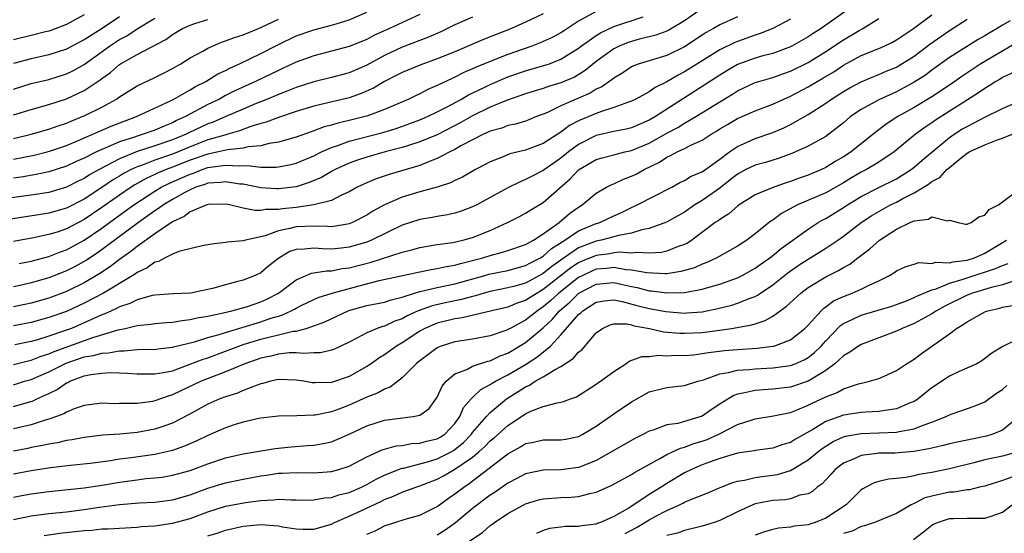
# Model space of a CAD drawing. Units: inches. Extents: x 2500230 to 2502000, y 1494000 to 1497000.
# Drawn here: x 2501160 to 2501271, y 1494574 to 1494632 of the extents above; entities that cross this region are included whole.
import ezdxf

# ---------------------------------------------------------------- set-up
doc = ezdxf.new("R2010")
doc.units = ezdxf.units.IN
doc.header["$MEASUREMENT"] = 0
doc.layers.add('LD24991494_2ft', color=232, linetype='Continuous')

msp = doc.modelspace()

# ---------------------------------------------------------------- linework, layer by layer
at = {"layer": 'LD24991494_2ft'}
for points, elevation in [([(2501237, 1494633.27), (2501235, 1494631.85), (2501233.21, 1494630.79), (2501233, 1494630.7), (2501231.76, 1494630.24), (2501229.74, 1494629.74), (2501229, 1494629.53), (2501228.6, 1494629.4), (2501227.61, 1494629), (2501227, 1494628.7), (2501225, 1494627.25), (2501223.76, 1494626.24), (2501222.52, 1494625.48), (2501221, 1494624.82), (2501219.59, 1494624.41), (2501219, 1494624.2), (2501218.07, 1494623.93), (2501217, 1494623.58), (2501214.82, 1494622.82), (2501213, 1494622.08), (2501211, 1494621.1), (2501209.67, 1494620.33), (2501207, 1494618.95), (2501205, 1494618.13), (2501203.74, 1494617.74), (2501203, 1494617.49), (2501201.09, 1494617), (2501199, 1494616.42), (2501197.94, 1494616.06), (2501197, 1494615.72), (2501195.42, 1494615), (2501195, 1494614.77), (2501193.88, 1494614.12), (2501192.48, 1494613.52), (2501191, 1494613.06), (2501189, 1494612.8), (2501188.8, 1494612.8), (2501187, 1494612.93), (2501185, 1494613.34), (2501184.64, 1494613.36), (2501183, 1494613.62), (2501182.46, 1494613.54), (2501181, 1494613.45), (2501180.68, 1494613.32), (2501179.66, 1494613), (2501179, 1494612.72), (2501178.41, 1494612.41), (2501177, 1494611.62), (2501175.97, 1494611), (2501175.42, 1494610.58), (2501175, 1494610.32), (2501173.14, 1494609), (2501168.46, 1494605.54), (2501167.26, 1494604.74), (2501165.98, 1494604.02), (2501165, 1494603.51), (2501163, 1494602.73), (2501161, 1494602.15), (2501159.9, 1494601.9), (2501159, 1494601.7)], 9468), ([(2501253.32, 1494633), (2501251, 1494631.36), (2501250.47, 1494631), (2501249.57, 1494630.43), (2501249, 1494630.04), (2501247.17, 1494629), (2501247, 1494628.91), (2501245, 1494628.17), (2501243.88, 1494627.88), (2501243, 1494627.62), (2501241, 1494626.9), (2501239.79, 1494626.21), (2501239, 1494625.72), (2501231.73, 1494621), (2501231, 1494620.59), (2501229, 1494619.75), (2501228.4, 1494619.6), (2501227, 1494619.32), (2501225, 1494618.85), (2501223, 1494617.86), (2501221.87, 1494617), (2501221, 1494616.29), (2501220.23, 1494615.77), (2501219, 1494614.88), (2501217.73, 1494614.27), (2501217, 1494613.87), (2501216.37, 1494613.63), (2501215, 1494612.95), (2501213, 1494611.83), (2501211.46, 1494611), (2501211, 1494610.77), (2501209.71, 1494610.29), (2501209, 1494610.07), (2501208.14, 1494609.86), (2501207, 1494609.69), (2501206.43, 1494609.57), (2501205, 1494609.35), (2501203, 1494608.7), (2501199.55, 1494607), (2501199, 1494606.78), (2501197, 1494606.19), (2501196.09, 1494606.09), (2501195, 1494605.99), (2501194.01, 1494606.01), (2501193, 1494606.11), (2501191.97, 1494605.97), (2501191, 1494605.95), (2501190.3, 1494605.7), (2501189.03, 1494604.97), (2501187.92, 1494604.08), (2501187, 1494603.3), (2501186.36, 1494603), (2501185, 1494602.48), (2501184.26, 1494602.26), (2501183, 1494601.94), (2501181.52, 1494601.52), (2501181, 1494601.39), (2501179.03, 1494601), (2501177.09, 1494600.91), (2501175, 1494600.76), (2501174.71, 1494600.71), (2501173, 1494600.24), (2501172.18, 1494599.82), (2501171, 1494599.44), (2501170.72, 1494599.28), (2501170.09, 1494599), (2501169.35, 1494598.65), (2501169, 1494598.53), (2501168.17, 1494598.17), (2501167, 1494597.62), (2501165.55, 1494597), (2501164.67, 1494596.67), (2501163, 1494596.11), (2501161.72, 1494595.72), (2501161, 1494595.53), (2501159.13, 1494595.13)], 9474), ([(2501219, 1494632.66), (2501217, 1494631.7), (2501215.39, 1494631), (2501212.24, 1494629.75), (2501209, 1494628.36), (2501207, 1494627.54), (2501205.13, 1494626.87), (2501203, 1494626), (2501202.35, 1494625.65), (2501201, 1494624.99), (2501199.76, 1494624.24), (2501198.38, 1494623.62), (2501197, 1494623.15), (2501193, 1494622.2), (2501191, 1494621.58), (2501189, 1494620.92), (2501187.62, 1494620.38), (2501187, 1494620.22), (2501185.88, 1494619.88), (2501184.61, 1494619.39), (2501183.26, 1494619), (2501182.92, 1494618.92), (2501181, 1494618.36), (2501179, 1494617.58), (2501177.63, 1494617), (2501177, 1494616.75), (2501175, 1494616.07), (2501173.48, 1494615.48), (2501173, 1494615.32), (2501172.31, 1494615), (2501171.46, 1494614.54), (2501171, 1494614.25), (2501170.21, 1494613.79), (2501169, 1494612.96), (2501167, 1494611.66), (2501165, 1494610.63), (2501163, 1494610.05), (2501161.86, 1494609.86), (2501160.35, 1494609.65), (2501157, 1494609.13)], 9462), ([(2501211, 1494632.28), (2501209, 1494631.4), (2501207.38, 1494630.63), (2501206, 1494630), (2501203, 1494628.86), (2501201, 1494627.93), (2501199, 1494626.84), (2501197, 1494625.96), (2501195, 1494625.43), (2501193, 1494624.95), (2501191, 1494624.32), (2501190.07, 1494623.93), (2501189, 1494623.53), (2501187.75, 1494623), (2501186.49, 1494622.49), (2501185, 1494621.86), (2501183.05, 1494621), (2501181.61, 1494620.39), (2501181, 1494620.18), (2501178.84, 1494619.16), (2501178.55, 1494619), (2501177, 1494618.36), (2501175, 1494617.68), (2501173, 1494617.04), (2501171, 1494616.23), (2501168.69, 1494615), (2501167.61, 1494614.39), (2501167, 1494613.99), (2501166.33, 1494613.67), (2501165, 1494613.01), (2501163, 1494612.42), (2501161, 1494612.1), (2501157.66, 1494611.66)], 9460), ([(2501225, 1494632.91), (2501223, 1494631.81), (2501221.29, 1494630.71), (2501221, 1494630.52), (2501220.01, 1494629.99), (2501219, 1494629.51), (2501218.64, 1494629.36), (2501217.71, 1494629), (2501215, 1494628.06), (2501213, 1494627.27), (2501211.4, 1494626.6), (2501211, 1494626.41), (2501210.01, 1494625.99), (2501209, 1494625.47), (2501208.67, 1494625.33), (2501207, 1494624.52), (2501205.93, 1494624.07), (2501205, 1494623.59), (2501204.59, 1494623.41), (2501203.76, 1494623), (2501201, 1494621.8), (2501199, 1494621.05), (2501198.84, 1494621), (2501197, 1494620.55), (2501195.72, 1494620.28), (2501195, 1494620.05), (2501194.17, 1494619.83), (2501193, 1494619.38), (2501192.71, 1494619.29), (2501191, 1494618.67), (2501189, 1494618.1), (2501187.95, 1494617.95), (2501187, 1494617.7), (2501185.58, 1494617.58), (2501185, 1494617.43), (2501183.24, 1494617.24), (2501182.23, 1494617), (2501181, 1494616.75), (2501179, 1494616.05), (2501177, 1494615.26), (2501176.29, 1494615), (2501175.38, 1494614.62), (2501175, 1494614.43), (2501174.01, 1494613.99), (2501172.73, 1494613.27), (2501172.32, 1494613), (2501171, 1494612.1), (2501169, 1494610.69), (2501167, 1494609.35), (2501165, 1494608.29), (2501163.92, 1494607.92), (2501163, 1494607.63), (2501161.27, 1494607.27), (2501159, 1494606.85)], 9464), ([(2501159, 1494616.18), (2501161.35, 1494616.65), (2501162.79, 1494617), (2501163.08, 1494617.08), (2501165, 1494617.74), (2501166.26, 1494618.26), (2501170.06, 1494619.94), (2501171.51, 1494620.49), (2501172.92, 1494621), (2501176.84, 1494622.84), (2501177.15, 1494623), (2501179, 1494624.03), (2501179.59, 1494624.41), (2501180.78, 1494625), (2501182.15, 1494625.85), (2501183, 1494626.24), (2501183.49, 1494626.51), (2501184.6, 1494627), (2501187, 1494628.16), (2501189, 1494629.19), (2501191, 1494630.18), (2501193, 1494630.86), (2501195, 1494631.36), (2501195.54, 1494631.54), (2501197, 1494631.98), (2501199, 1494632.83)], 9456), ([(2501205, 1494632.57), (2501201.6, 1494631), (2501199.81, 1494630.19), (2501199, 1494629.76), (2501197, 1494628.94), (2501193, 1494627.9), (2501191, 1494627.16), (2501189.52, 1494626.48), (2501189, 1494626.25), (2501186.4, 1494625), (2501184.07, 1494623.93), (2501183, 1494623.38), (2501182.31, 1494623), (2501181, 1494622.37), (2501178.47, 1494621), (2501177.45, 1494620.55), (2501177, 1494620.3), (2501176.06, 1494619.94), (2501175, 1494619.47), (2501173.69, 1494619), (2501173, 1494618.8), (2501172.69, 1494618.69), (2501171, 1494618.15), (2501169.46, 1494617.46), (2501169, 1494617.28), (2501168.41, 1494617), (2501167, 1494616.28), (2501166.1, 1494615.9), (2501165, 1494615.38), (2501163, 1494614.74), (2501161.57, 1494614.43), (2501159.86, 1494614.14), (2501159, 1494614.03)], 9458), ([(2501159, 1494590.61), (2501160.25, 1494591), (2501161, 1494591.21), (2501163, 1494592.07), (2501164.95, 1494593.05), (2501167, 1494593.76), (2501168.07, 1494593.93), (2501169, 1494594.2), (2501169.77, 1494594.23), (2501171, 1494594.47), (2501171.54, 1494594.46), (2501173, 1494594.6), (2501174.64, 1494594.64), (2501175, 1494594.62), (2501175.33, 1494594.67), (2501177, 1494594.86), (2501177.1, 1494594.9), (2501179.48, 1494595.48), (2501181, 1494595.95), (2501182.3, 1494596.3), (2501183, 1494596.54), (2501187, 1494597.74), (2501188.14, 1494598.14), (2501189, 1494598.4), (2501189.47, 1494598.53), (2501190.46, 1494599), (2501190.82, 1494599.18), (2501191, 1494599.3), (2501191.59, 1494599.59), (2501193, 1494600.28), (2501193.5, 1494600.5), (2501195.07, 1494601), (2501197.72, 1494601.72), (2501200.41, 1494602.41), (2501205, 1494603.42), (2501206.32, 1494603.68), (2501207, 1494603.78), (2501207.99, 1494604.01), (2501209, 1494604.16), (2501209.63, 1494604.37), (2501211, 1494604.7), (2501211.23, 1494604.77), (2501212.14, 1494605), (2501213, 1494605.28), (2501214.37, 1494605.63), (2501215, 1494605.84), (2501217, 1494606.52), (2501217.88, 1494607), (2501219, 1494607.71), (2501220.79, 1494609), (2501221.98, 1494610.02), (2501223, 1494610.75), (2501223.42, 1494611), (2501225, 1494612.33), (2501226.15, 1494613), (2501226.71, 1494613.29), (2501227, 1494613.4), (2501228.08, 1494613.92), (2501229, 1494614.24), (2501229.51, 1494614.49), (2501230.42, 1494615), (2501232.17, 1494615.83), (2501233, 1494616.4), (2501233.42, 1494616.58), (2501234.18, 1494617), (2501235, 1494617.38), (2501235.8, 1494617.8), (2501237, 1494618.33), (2501238, 1494619), (2501238.63, 1494619.37), (2501239, 1494619.61), (2501239.87, 1494620.13), (2501241, 1494620.78), (2501243, 1494621.65), (2501245, 1494622.41), (2501246.26, 1494623), (2501247, 1494623.32), (2501249, 1494624.39), (2501250.02, 1494625), (2501250.65, 1494625.35), (2501251.9, 1494626.1), (2501253, 1494626.84), (2501255, 1494627.92), (2501257, 1494628.72), (2501257.63, 1494629), (2501258.55, 1494629.45), (2501259, 1494629.69), (2501260.94, 1494631), (2501263, 1494632.55)], 9478), ([(2501167, 1494632.53), (2501165, 1494631.46), (2501163.24, 1494630.76), (2501163, 1494630.69), (2501162.6, 1494630.6), (2501161, 1494630.19), (2501159, 1494629.71)], 9446), ([(2501171, 1494632.3), (2501168.92, 1494630.92), (2501167, 1494629.71), (2501166.53, 1494629.47), (2501165, 1494628.64), (2501163, 1494628), (2501161, 1494627.57), (2501159, 1494627.01)], 9448), ([(2501241, 1494632.3), (2501239, 1494631.42), (2501238.29, 1494631), (2501237.46, 1494630.54), (2501237, 1494630.25), (2501235, 1494628.92), (2501233, 1494627.95), (2501229.85, 1494627), (2501229.23, 1494626.77), (2501229, 1494626.65), (2501228.02, 1494625.98), (2501227, 1494625.38), (2501226.8, 1494625.2), (2501225.63, 1494624.37), (2501225, 1494624.1), (2501224.32, 1494623.68), (2501222.74, 1494623), (2501221, 1494622.22), (2501219.49, 1494621.49), (2501219, 1494621.28), (2501218.25, 1494621), (2501217.37, 1494620.63), (2501217, 1494620.5), (2501215.85, 1494620.15), (2501215, 1494619.98), (2501214.29, 1494619.71), (2501213, 1494619.36), (2501212.77, 1494619.23), (2501212.23, 1494619), (2501211, 1494618.38), (2501209.68, 1494617.68), (2501209, 1494617.29), (2501208.41, 1494617), (2501207, 1494616.25), (2501205.82, 1494615.82), (2501205, 1494615.48), (2501201.56, 1494614.44), (2501200.06, 1494613.94), (2501199, 1494613.5), (2501197.93, 1494613), (2501197, 1494612.49), (2501196.07, 1494612.07), (2501195, 1494611.51), (2501193.01, 1494610.99), (2501191, 1494610.71), (2501189.46, 1494610.54), (2501189, 1494610.46), (2501187.54, 1494610.46), (2501187, 1494610.36), (2501186.35, 1494610.35), (2501185, 1494610.64), (2501183.46, 1494611), (2501183, 1494611.09), (2501181.04, 1494611.04), (2501180.89, 1494611), (2501179, 1494610.2), (2501178.31, 1494609.69), (2501177, 1494609.08), (2501175, 1494607.7), (2501173, 1494606.27), (2501172.3, 1494605.71), (2501171, 1494604.81), (2501169.98, 1494604.02), (2501168.78, 1494603.23), (2501167, 1494602.17), (2501165, 1494601.19), (2501163, 1494600.43), (2501161, 1494599.86), (2501160.29, 1494599.71), (2501159, 1494599.44)], 9470), ([(2501159, 1494624.12), (2501161, 1494624.75), (2501163, 1494625.23), (2501165, 1494625.85), (2501165.78, 1494626.23), (2501167, 1494626.92), (2501169.88, 1494629), (2501171, 1494629.74), (2501171.83, 1494630.17), (2501173, 1494630.94), (2501175, 1494632.18)], 9450), ([(2501159, 1494592.91), (2501160.66, 1494593.34), (2501161, 1494593.41), (2501162.14, 1494593.86), (2501163, 1494594.11), (2501163.61, 1494594.39), (2501167.98, 1494595.98), (2501170.85, 1494596.84), (2501171.63, 1494597), (2501173, 1494597.32), (2501174.54, 1494597.46), (2501175, 1494597.54), (2501176.33, 1494597.67), (2501177, 1494597.72), (2501178.09, 1494597.91), (2501179, 1494598), (2501179.81, 1494598.19), (2501181, 1494598.38), (2501182.76, 1494598.76), (2501183.74, 1494599), (2501185.49, 1494599.49), (2501187, 1494600), (2501187.69, 1494600.31), (2501189.02, 1494600.98), (2501191, 1494602.5), (2501192.74, 1494603.26), (2501194.46, 1494603.54), (2501195, 1494603.53), (2501196.23, 1494603.77), (2501197, 1494603.86), (2501199.49, 1494604.51), (2501203, 1494605.65), (2501204.1, 1494605.9), (2501205, 1494606.18), (2501207, 1494606.5), (2501208.74, 1494606.74), (2501209.88, 1494607), (2501211, 1494607.31), (2501213, 1494608.11), (2501214.95, 1494609), (2501216.31, 1494609.69), (2501217, 1494610.05), (2501217.58, 1494610.42), (2501219, 1494611.26), (2501222.06, 1494613.94), (2501223, 1494614.99), (2501225, 1494616.14), (2501225.66, 1494616.34), (2501227, 1494616.69), (2501228.23, 1494617), (2501229, 1494617.17), (2501231, 1494618.01), (2501233, 1494619.13), (2501234.23, 1494619.77), (2501235, 1494620.25), (2501236.3, 1494621), (2501239, 1494622.69), (2501240.44, 1494623.56), (2501241, 1494623.93), (2501243, 1494624.87), (2501243.4, 1494625), (2501245, 1494625.45), (2501246.14, 1494625.86), (2501247, 1494626.16), (2501249, 1494627.15), (2501251, 1494628.38), (2501253, 1494629.72), (2501254.78, 1494630.78), (2501255.18, 1494631), (2501257, 1494632.13)], 9476), ([(2501159, 1494588.14), (2501161.21, 1494588.79), (2501161.63, 1494589), (2501163, 1494589.62), (2501163.93, 1494590.07), (2501165, 1494590.82), (2501165.14, 1494590.86), (2501165.37, 1494591), (2501167, 1494591.61), (2501167.77, 1494591.77), (2501169, 1494591.93), (2501169.98, 1494591.98), (2501171.92, 1494591.92), (2501173, 1494591.85), (2501173.83, 1494591.83), (2501175, 1494591.83), (2501175.99, 1494591.99), (2501177, 1494592.2), (2501178.89, 1494592.89), (2501180.48, 1494593.52), (2501181, 1494593.68), (2501183, 1494594.4), (2501184.53, 1494595), (2501185, 1494595.17), (2501187, 1494595.78), (2501188.06, 1494596.06), (2501189, 1494596.26), (2501190.67, 1494596.67), (2501191, 1494596.7), (2501192.16, 1494597), (2501193, 1494597.27), (2501194.25, 1494597.74), (2501196.98, 1494599.02), (2501199, 1494599.58), (2501201, 1494599.99), (2501201.76, 1494600.24), (2501203, 1494600.54), (2501204.43, 1494601), (2501205, 1494601.17), (2501205.2, 1494601.2), (2501207, 1494601.63), (2501209, 1494602.04), (2501212.38, 1494603), (2501212.85, 1494603.15), (2501215, 1494603.58), (2501217, 1494604.12), (2501217.56, 1494604.44), (2501218.68, 1494605), (2501219, 1494605.19), (2501219.95, 1494606.05), (2501221.46, 1494607), (2501223, 1494608.05), (2501225, 1494608.88), (2501225.39, 1494609), (2501227, 1494609.77), (2501227.85, 1494610.15), (2501229, 1494610.72), (2501229.63, 1494611), (2501233.55, 1494613), (2501234.48, 1494613.52), (2501235, 1494613.77), (2501235.76, 1494614.24), (2501237, 1494614.75), (2501239, 1494616.18), (2501240.08, 1494617), (2501241, 1494617.63), (2501242.11, 1494618.11), (2501243, 1494618.51), (2501245, 1494619.21), (2501246.25, 1494619.75), (2501247, 1494620.11), (2501249, 1494621.23), (2501251, 1494622.52), (2501251.66, 1494623), (2501253, 1494623.85), (2501253.73, 1494624.27), (2501255, 1494624.96), (2501256.43, 1494625.57), (2501257, 1494625.78), (2501257.85, 1494626.15), (2501259, 1494626.62), (2501259.25, 1494626.75), (2501261, 1494627.86), (2501262.77, 1494629.23), (2501265, 1494630.78), (2501267, 1494632.06)], 9480), ([(2501247, 1494632.05), (2501244.99, 1494631), (2501243.57, 1494630.43), (2501243, 1494630.25), (2501241, 1494629.52), (2501240.63, 1494629.37), (2501239, 1494628.58), (2501237, 1494627.34), (2501235, 1494626.08), (2501234.28, 1494625.72), (2501233, 1494624.96), (2501231.68, 1494624.32), (2501231, 1494623.83), (2501229.49, 1494623), (2501229, 1494622.77), (2501228.66, 1494622.66), (2501227, 1494622.03), (2501225.6, 1494621.6), (2501225, 1494621.37), (2501223, 1494620.53), (2501221.99, 1494620.01), (2501221, 1494619.24), (2501219, 1494617.95), (2501217, 1494617.21), (2501215.22, 1494616.78), (2501214.46, 1494616.46), (2501213, 1494615.89), (2501212.43, 1494615.57), (2501211.31, 1494615), (2501209.84, 1494614.16), (2501209, 1494613.77), (2501208.5, 1494613.5), (2501207, 1494613), (2501205, 1494612.46), (2501203, 1494611.87), (2501201, 1494611.02), (2501199.7, 1494610.3), (2501199, 1494609.85), (2501197.38, 1494609), (2501197, 1494608.85), (2501196.83, 1494608.83), (2501195, 1494608.51), (2501194.56, 1494608.56), (2501193, 1494608.57), (2501191, 1494608.5), (2501190.31, 1494608.31), (2501189, 1494608.06), (2501187.5, 1494607.5), (2501185.28, 1494607), (2501185, 1494606.91), (2501183.23, 1494606.78), (2501183, 1494606.72), (2501181.44, 1494606.56), (2501181, 1494606.46), (2501180.35, 1494606.35), (2501177.71, 1494605.71), (2501177, 1494605.41), (2501176.17, 1494605), (2501175.42, 1494604.58), (2501175, 1494604.5), (2501174.15, 1494603.85), (2501173, 1494603.33), (2501172.81, 1494603.19), (2501172.52, 1494603), (2501169.2, 1494601), (2501167, 1494599.85), (2501165, 1494598.93), (2501163, 1494598.22), (2501161, 1494597.67), (2501159, 1494597.27)], 9472), ([(2501159, 1494618.52), (2501160.99, 1494619), (2501163, 1494619.57), (2501164.05, 1494619.95), (2501165, 1494620.27), (2501165.51, 1494620.49), (2501166.78, 1494621), (2501167, 1494621.1), (2501169, 1494622.09), (2501170.66, 1494623), (2501171, 1494623.24), (2501173, 1494624.49), (2501175, 1494625.44), (2501176.05, 1494625.95), (2501177, 1494626.45), (2501177.95, 1494627), (2501179, 1494627.65), (2501180.42, 1494628.42), (2501181, 1494628.75), (2501181.54, 1494629), (2501182.57, 1494629.43), (2501183, 1494629.58), (2501184.01, 1494629.99), (2501185, 1494630.29), (2501186.74, 1494631), (2501187, 1494631.09), (2501189, 1494632.04)], 9454), ([(2501159, 1494621.22), (2501161, 1494621.83), (2501163, 1494622.37), (2501165, 1494623.03), (2501167, 1494623.96), (2501168.82, 1494625.17), (2501169, 1494625.32), (2501169.98, 1494626.02), (2501171, 1494626.93), (2501171.1, 1494627), (2501173, 1494628.05), (2501176.24, 1494629.76), (2501177, 1494630.33), (2501178.15, 1494631), (2501179, 1494631.39), (2501179.55, 1494631.55), (2501181, 1494632.02)], 9452), ([(2501271.87, 1494631.87), (2501271, 1494631.37), (2501270.43, 1494631), (2501269.52, 1494630.48), (2501269, 1494630.15), (2501268.27, 1494629.73), (2501265, 1494627.69), (2501263, 1494626.27), (2501262.28, 1494625.72), (2501261, 1494624.9), (2501259, 1494623.82), (2501257, 1494622.91), (2501255, 1494621.81), (2501253.81, 1494621), (2501253, 1494620.31), (2501251.34, 1494619), (2501251, 1494618.76), (2501249, 1494617.66), (2501247.57, 1494617), (2501247.17, 1494616.83), (2501245.71, 1494616.29), (2501244.18, 1494615.82), (2501243, 1494615.51), (2501241.95, 1494615), (2501241.33, 1494614.67), (2501241, 1494614.49), (2501240.18, 1494613.82), (2501239, 1494612.9), (2501237, 1494611.5), (2501236.18, 1494611), (2501235, 1494610.19), (2501232.97, 1494609.03), (2501231, 1494608.32), (2501230.16, 1494608.16), (2501229, 1494607.79), (2501227.52, 1494607.52), (2501227, 1494607.36), (2501225.57, 1494607), (2501225, 1494606.9), (2501223, 1494606.13), (2501221.14, 1494604.86), (2501221, 1494604.74), (2501219.97, 1494604.03), (2501219, 1494603.23), (2501217, 1494602.14), (2501215.79, 1494601.79), (2501215, 1494601.58), (2501213, 1494601.19), (2501212.3, 1494601), (2501211.31, 1494600.69), (2501211, 1494600.62), (2501209.74, 1494600.26), (2501208.07, 1494599.93), (2501206.43, 1494599.57), (2501204.84, 1494599), (2501203.58, 1494598.42), (2501203, 1494598.09), (2501202.17, 1494597.83), (2501201, 1494597.26), (2501200.78, 1494597.22), (2501200.18, 1494597), (2501199, 1494596.49), (2501197.88, 1494595.88), (2501197, 1494595.44), (2501195.35, 1494594.65), (2501195, 1494594.53), (2501193.76, 1494594.24), (2501193, 1494594.22), (2501191.86, 1494594.14), (2501191, 1494594.22), (2501190.21, 1494594.21), (2501189, 1494594.08), (2501188.14, 1494593.86), (2501187, 1494593.64), (2501185.18, 1494593), (2501183, 1494592.06), (2501181.52, 1494591.52), (2501180.24, 1494591), (2501177, 1494589.45), (2501176.64, 1494589.36), (2501175, 1494588.77), (2501174.72, 1494588.72), (2501173, 1494588.48), (2501171.5, 1494588.5), (2501171, 1494588.47), (2501170.46, 1494588.46), (2501169, 1494588.53), (2501167, 1494588.27), (2501165.88, 1494587.88), (2501165, 1494587.51), (2501164.69, 1494587.31), (2501163.86, 1494587), (2501163, 1494586.7), (2501162.59, 1494586.59), (2501161, 1494586.08), (2501159.81, 1494585.81), (2501159, 1494585.6)], 9482), ([(2501159.65, 1494604.35), (2501161, 1494604.62), (2501161.29, 1494604.71), (2501163, 1494605.15), (2501164.33, 1494605.67), (2501165, 1494605.91), (2501167, 1494607.01), (2501169, 1494608.37), (2501169.85, 1494609), (2501171.69, 1494610.31), (2501172.63, 1494611), (2501175, 1494612.56), (2501175.73, 1494613), (2501176.57, 1494613.43), (2501177, 1494613.6), (2501179, 1494614.49), (2501179.39, 1494614.61), (2501180.35, 1494615), (2501181, 1494615.22), (2501181.28, 1494615.28), (2501183, 1494615.51), (2501184.59, 1494615.41), (2501185.48, 1494615.48), (2501187, 1494615.29), (2501188.73, 1494615.27), (2501189, 1494615.3), (2501190.41, 1494615.59), (2501191, 1494615.74), (2501193, 1494616.57), (2501193.88, 1494617), (2501195, 1494617.5), (2501195.73, 1494617.73), (2501197, 1494618.21), (2501200.81, 1494619.19), (2501202.34, 1494619.66), (2501205, 1494620.63), (2501205.88, 1494621), (2501207, 1494621.54), (2501208.12, 1494622.12), (2501209.74, 1494623), (2501210.53, 1494623.47), (2501212.31, 1494624.31), (2501213, 1494624.65), (2501214.63, 1494625.37), (2501215, 1494625.51), (2501217, 1494626.21), (2501219.18, 1494626.82), (2501219.69, 1494627), (2501221, 1494627.5), (2501223, 1494628.78), (2501223.28, 1494629), (2501225, 1494630.21), (2501225.49, 1494630.51), (2501227, 1494631.22), (2501230.33, 1494632.33)], 9466), ([(2501273.88, 1494630.12), (2501269, 1494627.27), (2501268.57, 1494627), (2501266.43, 1494625.57), (2501265.26, 1494624.74), (2501263, 1494623.26), (2501261, 1494622.04), (2501259.16, 1494621), (2501257.85, 1494620.15), (2501257, 1494619.49), (2501256.71, 1494619.29), (2501256.37, 1494619), (2501253.86, 1494617), (2501253, 1494616.44), (2501252.08, 1494615.92), (2501251, 1494615.23), (2501250.51, 1494615), (2501249, 1494614.38), (2501247.97, 1494614.03), (2501247, 1494613.65), (2501246.5, 1494613.5), (2501245.1, 1494613), (2501243, 1494612.14), (2501241.19, 1494611), (2501241, 1494610.86), (2501240.02, 1494609.98), (2501239, 1494609.36), (2501238.8, 1494609.2), (2501238.49, 1494609), (2501235.81, 1494607), (2501235.33, 1494606.67), (2501235, 1494606.51), (2501234.27, 1494606.27), (2501233, 1494605.76), (2501232.38, 1494605.62), (2501231, 1494605.51), (2501229.61, 1494605.61), (2501229, 1494605.54), (2501227.63, 1494605.63), (2501227, 1494605.56), (2501226.54, 1494605.46), (2501225, 1494605.28), (2501223.39, 1494604.61), (2501223, 1494604.42), (2501222.14, 1494603.86), (2501219, 1494601.4), (2501218.3, 1494601), (2501217.5, 1494600.5), (2501217, 1494600.16), (2501216.12, 1494599.88), (2501215, 1494599.42), (2501213.18, 1494599), (2501209.81, 1494598.19), (2501209, 1494598.09), (2501207, 1494597.6), (2501205.59, 1494597), (2501205, 1494596.67), (2501203, 1494595.37), (2501202.36, 1494595), (2501201, 1494594), (2501200.38, 1494593.62), (2501199.5, 1494593), (2501199, 1494592.67), (2501197, 1494591.55), (2501195, 1494590.87), (2501193.16, 1494590.84), (2501193, 1494590.82), (2501192.83, 1494590.83), (2501191.89, 1494591), (2501191, 1494591.14), (2501189, 1494591.2), (2501188.11, 1494591), (2501187.24, 1494590.76), (2501187, 1494590.72), (2501186.58, 1494590.58), (2501185, 1494589.94), (2501184.35, 1494589.65), (2501183, 1494589.23), (2501182.38, 1494589), (2501181, 1494588.41), (2501178.8, 1494587.2), (2501177, 1494586.26), (2501175.89, 1494585.89), (2501175, 1494585.56), (2501173, 1494585.2), (2501171.02, 1494585.02), (2501169.11, 1494584.89), (2501167, 1494584.63), (2501165.64, 1494584.36), (2501165, 1494584.28), (2501163.97, 1494584.03), (2501163, 1494583.88), (2501162.29, 1494583.71), (2501161, 1494583.49), (2501160.6, 1494583.4), (2501159, 1494583.09)], 9484), ([(2501272.06, 1494625.94), (2501271, 1494625.44), (2501270.74, 1494625.26), (2501270.28, 1494625), (2501269.52, 1494624.48), (2501269, 1494624.19), (2501268.31, 1494623.69), (2501263.41, 1494620.59), (2501263, 1494620.29), (2501262.22, 1494619.78), (2501261.16, 1494619), (2501258.74, 1494617), (2501257, 1494615.84), (2501255.6, 1494615), (2501255, 1494614.7), (2501253.93, 1494614.07), (2501253, 1494613.5), (2501251, 1494612.37), (2501247.81, 1494611), (2501245.99, 1494610.01), (2501245, 1494609.28), (2501244.82, 1494609.18), (2501243, 1494607.7), (2501242.05, 1494607), (2501241, 1494606.31), (2501238.65, 1494605), (2501237.54, 1494604.46), (2501237, 1494604.27), (2501236.13, 1494603.87), (2501234.57, 1494603.43), (2501233, 1494603.2), (2501232.81, 1494603.19), (2501230.72, 1494603.28), (2501229, 1494603.61), (2501228.35, 1494603.65), (2501227, 1494603.89), (2501226.2, 1494603.8), (2501225, 1494603.71), (2501224.5, 1494603.5), (2501223.47, 1494603), (2501223, 1494602.76), (2501220.77, 1494601), (2501219.85, 1494600.15), (2501219, 1494599.43), (2501218.36, 1494599), (2501217, 1494597.92), (2501215.24, 1494597), (2501215, 1494596.86), (2501214.76, 1494596.76), (2501213, 1494596.16), (2501211, 1494595.79), (2501209, 1494595.49), (2501207.45, 1494595), (2501207.12, 1494594.88), (2501207, 1494594.81), (2501205, 1494593.33), (2501204.59, 1494593), (2501203, 1494591.38), (2501201.66, 1494590.34), (2501201, 1494590.12), (2501200.3, 1494589.7), (2501199, 1494589.21), (2501197, 1494588.31), (2501195.86, 1494587.86), (2501195, 1494587.54), (2501193.18, 1494587.18), (2501193, 1494587.16), (2501191.08, 1494587.08), (2501189, 1494587.06), (2501187, 1494586.82), (2501186.78, 1494586.78), (2501185, 1494586.36), (2501184.09, 1494586.09), (2501183, 1494585.74), (2501181, 1494584.87), (2501179.75, 1494584.25), (2501178.36, 1494583.64), (2501177, 1494583.17), (2501176.33, 1494583), (2501175, 1494582.71), (2501172.32, 1494582.32), (2501171, 1494582.16), (2501169.98, 1494581.98), (2501167.68, 1494581.68), (2501165.45, 1494581.45), (2501163.19, 1494581.19), (2501161, 1494580.87), (2501159, 1494580.49)], 9486), ([(2501159, 1494577.88), (2501159.94, 1494578.06), (2501161, 1494578.25), (2501163, 1494578.51), (2501167, 1494578.91), (2501169.26, 1494579.26), (2501171, 1494579.57), (2501173, 1494579.85), (2501173.97, 1494579.97), (2501175, 1494580.05), (2501175.85, 1494580.15), (2501177, 1494580.35), (2501179, 1494580.9), (2501181, 1494581.65), (2501183, 1494582.32), (2501185, 1494582.78), (2501188.62, 1494583.38), (2501190.43, 1494583.57), (2501192.29, 1494583.71), (2501193, 1494583.78), (2501194.06, 1494583.94), (2501195, 1494584.15), (2501195.61, 1494584.39), (2501197, 1494585.01), (2501199, 1494585.97), (2501201, 1494586.59), (2501204.27, 1494587), (2501205, 1494587.15), (2501206.09, 1494587.91), (2501206.92, 1494589.08), (2501207, 1494589.22), (2501207.55, 1494590.45), (2501208, 1494591), (2501209, 1494591.83), (2501210.35, 1494592.35), (2501211, 1494592.7), (2501212.72, 1494593.28), (2501213, 1494593.32), (2501214.12, 1494593.88), (2501215, 1494594.19), (2501217, 1494595.39), (2501219, 1494597.08), (2501220, 1494598), (2501220.85, 1494599), (2501222.01, 1494599.99), (2501223.02, 1494601), (2501225, 1494602.02), (2501227, 1494602.19), (2501227.99, 1494601.99), (2501229, 1494601.75), (2501229.63, 1494601.63), (2501231, 1494601.27), (2501231.26, 1494601.26), (2501233, 1494601.02), (2501235, 1494601.07), (2501237, 1494601.44), (2501237.65, 1494601.65), (2501239, 1494602.02), (2501241, 1494602.74), (2501241.53, 1494603), (2501243, 1494603.82), (2501243.68, 1494604.32), (2501244.66, 1494605), (2501245, 1494605.27), (2501245.93, 1494606.07), (2501249, 1494608.26), (2501250.14, 1494609), (2501250.68, 1494609.32), (2501251, 1494609.47), (2501253, 1494610.69), (2501253.46, 1494611), (2501255, 1494611.95), (2501257, 1494612.97), (2501259, 1494613.97), (2501259.65, 1494614.35), (2501260.66, 1494615), (2501261, 1494615.27), (2501261.92, 1494616.08), (2501265, 1494618.63), (2501265.54, 1494619), (2501266.43, 1494619.57), (2501267, 1494619.9), (2501267.75, 1494620.25), (2501269, 1494620.93), (2501271, 1494621.93), (2501273.45, 1494623)], 9488), ([(2501159, 1494575.32), (2501161, 1494575.75), (2501163, 1494576.02), (2501165, 1494576.22), (2501167, 1494576.46), (2501168.72, 1494576.72), (2501171, 1494577.04), (2501173.22, 1494577.22), (2501175, 1494577.31), (2501177, 1494577.57), (2501179, 1494578.13), (2501181, 1494578.87), (2501183, 1494579.49), (2501185, 1494579.9), (2501187, 1494580.27), (2501187.64, 1494580.36), (2501189, 1494580.58), (2501189.42, 1494580.58), (2501191, 1494580.67), (2501193, 1494580.64), (2501195, 1494580.77), (2501195.86, 1494581), (2501197, 1494581.37), (2501199, 1494582.45), (2501200.77, 1494583.23), (2501202.33, 1494583.67), (2501203, 1494583.74), (2501204.06, 1494583.94), (2501205, 1494583.98), (2501205.79, 1494584.21), (2501207, 1494584.48), (2501207.33, 1494584.66), (2501207.85, 1494585), (2501209, 1494586.21), (2501209.56, 1494587), (2501209.98, 1494588.02), (2501210.84, 1494589), (2501210.9, 1494589.1), (2501211, 1494589.17), (2501211.93, 1494590.07), (2501213, 1494590.62), (2501213.22, 1494590.78), (2501213.59, 1494591), (2501215, 1494591.74), (2501217, 1494592.92), (2501218.28, 1494593.72), (2501219.82, 1494595), (2501221, 1494596.25), (2501223, 1494598.56), (2501223.24, 1494598.76), (2501223.48, 1494599), (2501225, 1494599.98), (2501225.88, 1494600.12), (2501227, 1494600.23), (2501227.94, 1494600.06), (2501229.61, 1494599.61), (2501231, 1494599.27), (2501232.9, 1494598.9), (2501235, 1494598.74), (2501235.25, 1494598.75), (2501237, 1494598.89), (2501238.76, 1494599.24), (2501240.36, 1494599.64), (2501241, 1494599.84), (2501242.44, 1494600.44), (2501243, 1494600.63), (2501243.25, 1494600.75), (2501243.59, 1494601), (2501245, 1494601.92), (2501246.72, 1494603.28), (2501247.89, 1494604.11), (2501249, 1494604.85), (2501251, 1494606.09), (2501252.35, 1494607), (2501253, 1494607.46), (2501255.01, 1494609), (2501256.22, 1494609.78), (2501257, 1494610.25), (2501258.35, 1494611), (2501259, 1494611.32), (2501259.71, 1494611.71), (2501261, 1494612.37), (2501262.65, 1494613.35), (2501263, 1494613.65), (2501263.91, 1494614.09), (2501264.73, 1494615), (2501265, 1494615.24), (2501266.32, 1494616.32), (2501267, 1494616.85), (2501267.11, 1494616.89), (2501267.25, 1494617), (2501269, 1494617.79), (2501270.34, 1494618.34), (2501271, 1494618.55), (2501272.12, 1494619)], 9490), ([(2501162.46, 1494573.54), (2501164.23, 1494573.77), (2501167, 1494574.07), (2501167.87, 1494574.13), (2501169, 1494574.26), (2501169.72, 1494574.28), (2501171, 1494574.37), (2501173, 1494574.47), (2501173.47, 1494574.53), (2501175, 1494574.63), (2501177, 1494574.92), (2501179, 1494575.45), (2501181, 1494576.19), (2501183, 1494576.83), (2501185.26, 1494577.26), (2501187, 1494577.48), (2501188.45, 1494577.55), (2501189, 1494577.63), (2501190.45, 1494577.55), (2501191, 1494577.56), (2501191.54, 1494577.54), (2501193, 1494577.55), (2501194.21, 1494577.79), (2501195, 1494577.84), (2501195.86, 1494578.14), (2501197, 1494578.4), (2501198.4, 1494579), (2501199, 1494579.29), (2501200.08, 1494579.92), (2501201, 1494580.36), (2501202.62, 1494581), (2501203, 1494581.14), (2501203.16, 1494581.16), (2501205.88, 1494581.88), (2501207, 1494582.22), (2501208.55, 1494583), (2501208.84, 1494583.16), (2501209, 1494583.27), (2501209.95, 1494584.05), (2501210.87, 1494585), (2501211, 1494585.18), (2501212.56, 1494587), (2501213, 1494587.47), (2501214.85, 1494589), (2501216.17, 1494589.83), (2501217, 1494590.39), (2501217.44, 1494590.56), (2501218.1, 1494591), (2501219, 1494591.5), (2501220.35, 1494592.35), (2501221, 1494592.68), (2501222.4, 1494593.6), (2501223, 1494594.32), (2501223.39, 1494594.61), (2501225, 1494596.49), (2501225.71, 1494597), (2501226.59, 1494597.41), (2501227, 1494597.5), (2501228.5, 1494597.5), (2501229, 1494597.4), (2501229.3, 1494597.3), (2501231.02, 1494597), (2501232.62, 1494596.62), (2501234.46, 1494596.45), (2501235, 1494596.45), (2501237, 1494596.54), (2501239, 1494596.81), (2501240.32, 1494597), (2501242.61, 1494597.39), (2501243, 1494597.53), (2501244.12, 1494597.88), (2501245, 1494598.4), (2501245.82, 1494599), (2501246.52, 1494599.48), (2501248.18, 1494601), (2501249, 1494601.62), (2501251, 1494602.86), (2501252.45, 1494603.55), (2501253, 1494603.89), (2501253.73, 1494604.27), (2501254.63, 1494605), (2501255.98, 1494606.02), (2501257.07, 1494607), (2501259, 1494608.23), (2501260.55, 1494609), (2501261, 1494609.2), (2501262.62, 1494609.38), (2501263, 1494609.63), (2501264.8, 1494609.2), (2501265, 1494609.27), (2501266.01, 1494609), (2501266.81, 1494608.81), (2501267, 1494608.8), (2501267.45, 1494609), (2501268.34, 1494609.66), (2501269, 1494609.82), (2501269.52, 1494610.48), (2501270.57, 1494611), (2501272.36, 1494612.36)], 9492), ([(2501181, 1494573.49), (2501182.16, 1494573.84), (2501183, 1494574.13), (2501185, 1494574.58), (2501187, 1494574.76), (2501189, 1494574.62), (2501189.48, 1494574.52), (2501191, 1494574.28), (2501191.76, 1494574.24), (2501193, 1494574.24), (2501195, 1494574.82), (2501195.37, 1494575), (2501197, 1494575.71), (2501198.33, 1494576.33), (2501200.61, 1494577.39), (2501201, 1494577.6), (2501202.04, 1494577.97), (2501203, 1494578.42), (2501204.55, 1494579), (2501205, 1494579.15), (2501207, 1494579.91), (2501207.71, 1494580.29), (2501209, 1494581.03), (2501211, 1494582.41), (2501211.71, 1494583), (2501212.39, 1494583.61), (2501213, 1494584.25), (2501213.42, 1494584.58), (2501215, 1494585.98), (2501217, 1494587.31), (2501217.6, 1494587.6), (2501219, 1494588.15), (2501220.56, 1494588.56), (2501221, 1494588.62), (2501221.3, 1494588.7), (2501222.08, 1494589), (2501222.77, 1494589.23), (2501225, 1494590.66), (2501225.19, 1494590.81), (2501225.5, 1494591), (2501227, 1494592.13), (2501228.34, 1494593), (2501228.72, 1494593.28), (2501230.18, 1494593.82), (2501231, 1494593.82), (2501232.05, 1494593.95), (2501233, 1494593.88), (2501234.04, 1494593.96), (2501235, 1494593.94), (2501236.02, 1494594.02), (2501237, 1494594.15), (2501237.72, 1494594.28), (2501239.51, 1494594.49), (2501241, 1494594.62), (2501243.24, 1494594.76), (2501245, 1494594.97), (2501245.12, 1494595), (2501247, 1494595.7), (2501248.63, 1494597), (2501249, 1494597.37), (2501250.46, 1494599), (2501250.73, 1494599.27), (2501251, 1494599.45), (2501251.89, 1494600.11), (2501253, 1494600.63), (2501254, 1494601), (2501255, 1494601.43), (2501255.91, 1494601.91), (2501257, 1494602.4), (2501258.21, 1494603), (2501258.7, 1494603.3), (2501259, 1494603.53), (2501260.01, 1494603.99), (2501261, 1494604.28), (2501261.54, 1494604.46), (2501263, 1494604.37), (2501263.48, 1494604.52), (2501265, 1494604.42), (2501265.44, 1494604.56), (2501267, 1494604.73), (2501267.84, 1494605), (2501269, 1494605.53), (2501271.47, 1494607)], 9494), ([(2501199, 1494573.66), (2501199.95, 1494574.05), (2501201, 1494574.6), (2501202.18, 1494575), (2501203.37, 1494575.37), (2501205, 1494575.82), (2501207, 1494576.8), (2501208.26, 1494577.74), (2501209, 1494578.23), (2501209.42, 1494578.58), (2501209.99, 1494579), (2501210.6, 1494579.4), (2501215, 1494582.78), (2501216.43, 1494583.57), (2501217, 1494583.94), (2501217.9, 1494584.1), (2501219, 1494584.36), (2501219.65, 1494584.35), (2501221, 1494584.36), (2501221.55, 1494584.45), (2501223, 1494584.74), (2501223.5, 1494585), (2501225, 1494585.91), (2501227, 1494587.33), (2501229, 1494588.69), (2501231, 1494589.8), (2501233, 1494590.31), (2501233.64, 1494590.36), (2501235, 1494590.53), (2501236.5, 1494591), (2501237.16, 1494591.16), (2501239, 1494591.83), (2501239.99, 1494591.99), (2501241, 1494592.27), (2501242.35, 1494592.35), (2501243, 1494592.42), (2501245, 1494592.51), (2501247, 1494592.79), (2501247.54, 1494593), (2501248.56, 1494593.44), (2501249, 1494593.7), (2501249.73, 1494594.27), (2501250.48, 1494595), (2501251, 1494595.59), (2501252.68, 1494597.32), (2501253, 1494597.54), (2501253.99, 1494597.99), (2501255, 1494598.49), (2501256.95, 1494599.05), (2501258.48, 1494599.52), (2501259, 1494599.71), (2501260.13, 1494600.13), (2501261, 1494600.49), (2501261.33, 1494600.67), (2501263, 1494601.37), (2501263.49, 1494601.49), (2501265, 1494602.11), (2501266.56, 1494602.56), (2501267, 1494602.72), (2501270.23, 1494603.77), (2501271, 1494604.12), (2501271.66, 1494604.34)], 9496), ([(2501272.39, 1494602.39), (2501271, 1494601.93), (2501269.61, 1494601.61), (2501267.61, 1494601), (2501267, 1494600.76), (2501264.47, 1494599.53), (2501263.53, 1494599), (2501263, 1494598.64), (2501262.24, 1494598.24), (2501261, 1494597.54), (2501259.66, 1494597), (2501259, 1494596.67), (2501257, 1494595.91), (2501255, 1494595.19), (2501254.69, 1494595), (2501253.71, 1494594.29), (2501253, 1494593.9), (2501252.04, 1494593), (2501251, 1494592.23), (2501249, 1494591.01), (2501247, 1494590.35), (2501245, 1494590.1), (2501243.95, 1494590.05), (2501243, 1494589.96), (2501241.64, 1494589.64), (2501241, 1494589.54), (2501240.6, 1494589.4), (2501239.35, 1494588.65), (2501239, 1494588.4), (2501238.15, 1494587.85), (2501237, 1494587.03), (2501234.23, 1494586.23), (2501233, 1494586.06), (2501231.46, 1494585.46), (2501231, 1494585.33), (2501230.37, 1494585), (2501229.43, 1494584.57), (2501225, 1494582.02), (2501223.39, 1494581.39), (2501223, 1494581.22), (2501221, 1494580.95), (2501219, 1494580.92), (2501217, 1494580.51), (2501216.02, 1494579.98), (2501215, 1494579.46), (2501214.74, 1494579.26), (2501214.35, 1494579), (2501213.56, 1494578.44), (2501213, 1494578.09), (2501211, 1494576.6), (2501209.04, 1494574.96), (2501207.89, 1494574.11), (2501207, 1494573.56)], 9498), ([(2501209, 1494571.79), (2501212.13, 1494573.87), (2501213, 1494574.66), (2501213.21, 1494574.79), (2501213.46, 1494575), (2501215, 1494576.01), (2501217, 1494577.12), (2501218.45, 1494577.55), (2501219, 1494577.69), (2501221, 1494577.82), (2501222.15, 1494577.85), (2501223, 1494577.94), (2501224.29, 1494578.29), (2501225, 1494578.42), (2501226.26, 1494579), (2501226.78, 1494579.22), (2501229, 1494580.45), (2501229.33, 1494580.67), (2501232.27, 1494582.27), (2501233, 1494582.7), (2501233.63, 1494583), (2501234.56, 1494583.44), (2501235, 1494583.55), (2501236.05, 1494583.95), (2501237, 1494584.23), (2501237.58, 1494584.42), (2501238.88, 1494585), (2501241, 1494586.09), (2501242.65, 1494586.65), (2501243, 1494586.75), (2501245.08, 1494587.08), (2501247, 1494587.48), (2501247.77, 1494587.77), (2501249, 1494588.28), (2501249.47, 1494588.53), (2501250.85, 1494589.15), (2501251, 1494589.24), (2501252.28, 1494589.72), (2501253, 1494590.15), (2501254.72, 1494590.72), (2501255.19, 1494590.81), (2501255.94, 1494591), (2501257, 1494591.32), (2501257.6, 1494591.6), (2501259, 1494592.21), (2501260.16, 1494593), (2501261, 1494593.51), (2501261.85, 1494594.15), (2501265, 1494596.37), (2501265.81, 1494597), (2501266.57, 1494597.43), (2501267, 1494597.76), (2501269, 1494598.87), (2501269.35, 1494599), (2501270.7, 1494599.3), (2501271, 1494599.39), (2501272.37, 1494599.63)], 9500), ([(2501273, 1494595.9), (2501271.05, 1494594.95), (2501269.82, 1494594.18), (2501268.68, 1494593.32), (2501268.1, 1494593), (2501266.11, 1494592.11), (2501265, 1494591.59), (2501263, 1494590.25), (2501262.29, 1494589.71), (2501261.45, 1494589), (2501261.19, 1494588.81), (2501261, 1494588.72), (2501260.55, 1494588.55), (2501259, 1494587.88), (2501257.71, 1494587.71), (2501257, 1494587.56), (2501255.49, 1494587.49), (2501255, 1494587.45), (2501253, 1494587.17), (2501251, 1494586.45), (2501249.55, 1494585.55), (2501247.56, 1494584.44), (2501247, 1494584.08), (2501246.15, 1494583.85), (2501245, 1494583.44), (2501243, 1494583.16), (2501242.88, 1494583.12), (2501241, 1494582.84), (2501239, 1494582.25), (2501237.84, 1494581.84), (2501237, 1494581.52), (2501235.78, 1494581), (2501235, 1494580.62), (2501233, 1494579.42), (2501232.35, 1494579), (2501231, 1494578.16), (2501229.24, 1494577), (2501228.6, 1494576.6), (2501227, 1494575.67), (2501225.47, 1494575), (2501225.12, 1494574.88), (2501225, 1494574.82), (2501223.37, 1494574.63), (2501223, 1494574.54), (2501221.47, 1494574.53), (2501221, 1494574.45), (2501219.7, 1494574.3), (2501219, 1494574.08), (2501218.24, 1494573.76)], 9502), ([(2501228.27, 1494573.73), (2501229.56, 1494574.44), (2501231, 1494575.31), (2501231.67, 1494575.67), (2501233, 1494576.34), (2501234.45, 1494577), (2501234.82, 1494577.18), (2501235, 1494577.29), (2501235.53, 1494577.53), (2501237.64, 1494578.36), (2501239.04, 1494578.96), (2501240.48, 1494579.52), (2501241, 1494579.67), (2501241.8, 1494579.8), (2501243, 1494580.09), (2501243.79, 1494580.21), (2501245, 1494580.36), (2501245.55, 1494580.45), (2501247, 1494580.9), (2501249, 1494582.08), (2501250.11, 1494583), (2501250.61, 1494583.39), (2501251, 1494583.65), (2501251.84, 1494584.16), (2501253, 1494584.7), (2501253.23, 1494584.77), (2501255, 1494585.08), (2501257, 1494585.15), (2501259, 1494585.23), (2501259.31, 1494585.31), (2501261, 1494585.62), (2501262.04, 1494586.04), (2501263, 1494586.36), (2501264.64, 1494587), (2501264.88, 1494587.12), (2501265, 1494587.2), (2501265.32, 1494587.32), (2501267.81, 1494588.19), (2501269, 1494588.67), (2501270.35, 1494589.65), (2501271, 1494590.06), (2501271.49, 1494590.51)], 9504), ([(2501272.9, 1494587), (2501271, 1494585.47), (2501269.91, 1494585), (2501269.21, 1494584.79), (2501267.54, 1494584.46), (2501267, 1494584.33), (2501265.88, 1494584.12), (2501265, 1494583.91), (2501264.28, 1494583.72), (2501263, 1494583.44), (2501262.66, 1494583.34), (2501260.96, 1494583.04), (2501258.87, 1494582.87), (2501257, 1494582.85), (2501256.81, 1494582.81), (2501255, 1494582.6), (2501254.21, 1494582.21), (2501253, 1494581.71), (2501252.07, 1494581), (2501251.57, 1494580.43), (2501251, 1494579.84), (2501250.61, 1494579.39), (2501250.04, 1494579), (2501249.48, 1494578.52), (2501249, 1494578.26), (2501248.08, 1494578.08), (2501247, 1494577.68), (2501246.44, 1494577.56), (2501245, 1494577.48), (2501244.58, 1494577.42), (2501243, 1494577.1), (2501242.73, 1494577), (2501241, 1494576.21), (2501239, 1494575.23), (2501238.36, 1494575), (2501237, 1494574.58), (2501235, 1494574.07), (2501234.21, 1494573.79), (2501233, 1494573.51)], 9506), ([(2501272.77, 1494583), (2501271, 1494582.51), (2501269, 1494582.08), (2501267.76, 1494581.76), (2501265, 1494581.09), (2501263, 1494580.68), (2501261.55, 1494580.45), (2501261, 1494580.28), (2501260.08, 1494580.08), (2501259, 1494579.98), (2501258.09, 1494579.91), (2501257, 1494579.65), (2501256.5, 1494579.5), (2501255.54, 1494579), (2501255.19, 1494578.81), (2501255, 1494578.69), (2501253.31, 1494577), (2501251, 1494575.5), (2501249.78, 1494575), (2501249.18, 1494574.82), (2501249, 1494574.74), (2501247.42, 1494574.58), (2501247, 1494574.46), (2501245.64, 1494574.36), (2501245, 1494574.21), (2501244.07, 1494573.93), (2501243, 1494573.56)], 9508), ([(2501272.18, 1494580.18), (2501271, 1494579.74), (2501269, 1494579.13), (2501268.42, 1494579), (2501267.29, 1494578.71), (2501267, 1494578.69), (2501265.56, 1494578.44), (2501265, 1494578.42), (2501263, 1494577.99), (2501262.22, 1494577.78), (2501261, 1494577.16), (2501260.66, 1494577), (2501259, 1494576.02), (2501256.52, 1494575), (2501255.4, 1494574.6), (2501255, 1494574.53), (2501253.98, 1494574.02), (2501253, 1494573.74)], 9510), ([(2501260.93, 1494573.07), (2501262.07, 1494573.93), (2501263, 1494574.71), (2501263.19, 1494574.81), (2501263.64, 1494575), (2501265, 1494575.44), (2501265.46, 1494575.46), (2501267, 1494575.47), (2501267.5, 1494575.5), (2501269, 1494575.47), (2501269.73, 1494575.73), (2501271, 1494576.15), (2501272.13, 1494577)], 9512)]:
    msp.add_lwpolyline(points, dxfattribs=dict(at, elevation=elevation))

doc.saveas('drawing.dxf')
